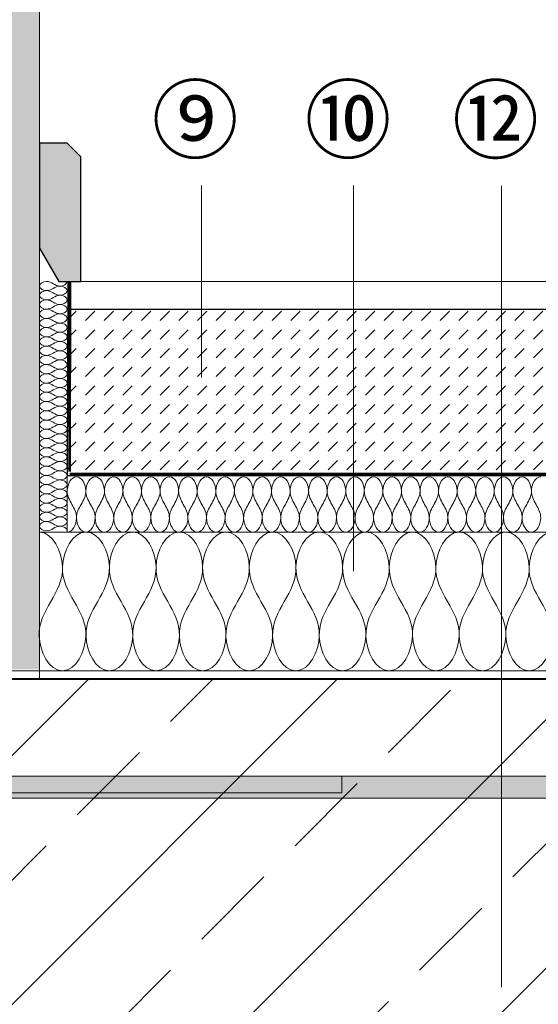
# Model space of a CAD drawing. Units: millimetres. Extents: x 21013 to 25077, y -33 to 2075.
# Drawn here: x 22435 to 22622, y 858 to 1213 of the extents above; entities that cross this region are included whole.
import ezdxf
from ezdxf.xclip import XClip

# ---------------------------------------------------------------- set-up
doc = ezdxf.new("R2010")
doc.units = ezdxf.units.MM
doc.header["$XCLIPFRAME"] = 2
doc.linetypes.add('DASHED', pattern=[0.75, 0.5, -0.25])
for name, color, linetype, lineweight in [('DC-DÄMMUNG', 2, 'Continuous', 9), ('DC-PROFIL', 7, 'Continuous', 9), ('TI-Detail_025', 3, 'Continuous', 20), ('TI-Detail_030', 4, 'Continuous', 20), ('TI-TEXT', 2, 'Continuous', 9)]:
    doc.layers.add(name, color=color, linetype=linetype, lineweight=lineweight)
for name, color, linetype in [('TI-ABDICHTUNG', 1, 'DASHED'), ('TI-Detail_040', 40, 'Continuous'), ('TI-FERTIGTEIL', 254, 'Continuous'), ('TI-SCHATTIERUNG DUNKEL', 8, 'Continuous'), ('TI-SCHRAFFUR', 1, 'Continuous')]:
    doc.layers.add(name, color=color, linetype=linetype)
doc.styles.add('ERSTELLTER_STIL_1', font='CorpidCdSchoeck.ttf')

# ---------------------------------------------------------------- blocks, each defined once
blk = doc.blocks.new('Zugstab_2')
at = {"layer": 'TI-SCHATTIERUNG DUNKEL'}
blk.add_hatch(color=256, dxfattribs=at).paths.add_polyline_path([(715, 0), (715, -0.5), (715, -8), (1110, -8), (1110, 0)])
at = {"layer": 'DC-PROFIL'}
blk.add_lwpolyline([(1110, 0), (715, 0), (715, -0.5), (715, -8), (1110, -8)], close=True, dxfattribs=at)
blk = doc.blocks.new('Q-Stab_2')
at = {"layer": 'TI-SCHATTIERUNG DUNKEL'}
blk.add_hatch(color=256, dxfattribs=at).paths.add_polyline_path([(785.65, 0), (525.65, 0), (525.65, -6), (785.65, -6)])
at = {"layer": 'DC-PROFIL'}
blk.add_lwpolyline([(785.65, 0), (525.65, 0), (525.65, -6), (785.65, -6)], close=True, dxfattribs=at)
blk = doc.blocks.new('KXT50-H200DC')
for name, p in [('Zugstab_2', (-555, -35)), ('Q-Stab_2', (-356.7, -35))]:
    blk.add_blockref(name, p)

msp = doc.modelspace()

# ---------------------------------------------------------------- hatches: boundary and pattern name
at = {"layer": 'TI-Detail_025', "linetype": 'Continuous', "lineweight": 9}
h = msp.add_hatch(dxfattribs=at)
h.set_pattern_fill('AR-SAND', color=18, scale=0.2, angle=180)
h.set_pattern_definition([(217.5, (18833.8306, -3), (0.320006, -9.788265), [0, -7.7216, 0, -8.636, 0, -8.255]), (187.5, (18833.83, -3), (-8.990466, -14.3365), [0, -4.1656, 0, -6.9596, 0, -2.667]), (147.5, (18840.079, -3), (-15.819847, -0.028744), [0, -2.54, 0, -9.144, 0, -11.938]), (137.5, (18840.079, -3), (-15.27113, -4.458586), [0, -1.27, 0, -5.9944, 0, -6.858])])
h.paths.add_polyline_path([(22441.9, 1528.69), (22426.9, 1528.69), (22426.9, 978.68), (22441.9, 978.68)])
at = {"layer": 'TI-FERTIGTEIL', "linetype": 'Continuous', "lineweight": 20}
msp.add_hatch(color=256, dxfattribs=at).paths.add_polyline_path([(22441.9, 1168.61), (22441.9, 1130.69), (22448.9, 1118.69), (22456.9, 1118.69), (22456.9, 1163.61), (22451.9, 1168.61)])
at = {"layer": 'TI-SCHRAFFUR', "linetype": 'Continuous', "lineweight": 9}
h = msp.add_hatch(dxfattribs=at)
h.set_pattern_fill('DASH', color=18, scale=1.5, angle=45, style=0)
h.set_pattern_definition([(45, (21084.508, -4e-06), (4e-16, 6.735192), [4.7625, -4.7625])])
h.paths.add_polyline_path([(22789.79, 1048.69), (22789.79, 1108.69), (22451.9, 1108.69), (22452.49, 1093.69), (22452.49, 1078.69), (22451.9, 1048.69)])
h = msp.add_hatch(dxfattribs=at)
h.set_pattern_fill('ANSI33', color=18, style=0, pattern_type=2)
h.set_pattern_definition([(45, (21501.37, 825.19), (-44.9013, 44.9013), []), (45, (21546.274, 825.19), (-44.9013, 44.9013), [31.75, -15.875])])
h.paths.add_polyline_path([(22182.07, 975.19), (22182.07, 775.19), (22789.92, 775.19), (22789.92, 975.19)])

# ---------------------------------------------------------------- linework, layer by layer
at = {"layer": 'DC-DÄMMUNG', "color": 2, "linetype": 'Continuous', "lineweight": 9}
for p, q in [((22451.9, 1048.73), (22451.9, 1028.24)), ((22441.9, 1028.23), (22787.47, 1028.23))]:
    msp.add_line(p, q, dxfattribs=at)
for points in [[(22441.9, 1117.02), (22441.9, 1118.03), (22443.29, 1118.66), (22444.4, 1118.69), (22445.37, 1118.72), (22446.14, 1118.29), (22446.9, 1117.86), (22447.66, 1117.43), (22448.42, 1117), (22449.4, 1117.02), (22450.51, 1117.06), (22451.9, 1117.69), (22451.9, 1118.69)], [(22451.9, 1115.36), (22451.9, 1116.36), (22450.51, 1116.99), (22449.4, 1117.02), (22448.42, 1117.05), (22447.66, 1116.62), (22446.9, 1116.19), (22446.14, 1115.76), (22445.37, 1115.33), (22444.4, 1115.36), (22443.29, 1115.39), (22441.9, 1116.02), (22441.9, 1117.02)], [(22441.9, 1113.69), (22441.9, 1114.69), (22443.29, 1115.32), (22444.4, 1115.36), (22445.37, 1115.39), (22446.14, 1114.96), (22446.9, 1114.52), (22447.66, 1114.09), (22448.42, 1113.66), (22449.4, 1113.69), (22450.51, 1113.72), (22451.9, 1114.36), (22451.9, 1115.36)], [(22451.9, 1112.02), (22451.9, 1113.03), (22450.51, 1113.66), (22449.4, 1113.69), (22448.42, 1113.72), (22447.66, 1113.29), (22446.9, 1112.86), (22446.14, 1112.43), (22445.37, 1112), (22444.4, 1112.02), (22443.29, 1112.06), (22441.9, 1112.69), (22441.9, 1113.69)], [(22441.9, 1110.36), (22441.9, 1111.36), (22443.29, 1111.99), (22444.4, 1112.02), (22445.37, 1112.05), (22446.14, 1111.62), (22446.9, 1111.19), (22447.66, 1110.76), (22448.42, 1110.33), (22449.4, 1110.36), (22450.51, 1110.39), (22451.9, 1111.02), (22451.9, 1112.02)], [(22451.9, 1108.69), (22451.9, 1109.69), (22450.51, 1110.32), (22449.4, 1110.36), (22448.42, 1110.39), (22447.66, 1109.96), (22446.9, 1109.52), (22446.14, 1109.09), (22445.37, 1108.66), (22444.4, 1108.69), (22443.29, 1108.72), (22441.9, 1109.36), (22441.9, 1110.36)], [(22441.9, 1107.02), (22441.9, 1108.03), (22443.29, 1108.66), (22444.4, 1108.69), (22445.37, 1108.72), (22446.14, 1108.29), (22446.9, 1107.86), (22447.66, 1107.43), (22448.42, 1107), (22449.4, 1107.02), (22450.51, 1107.06), (22451.9, 1107.69), (22451.9, 1108.69)], [(22451.9, 1105.36), (22451.9, 1106.36), (22450.51, 1106.99), (22449.4, 1107.02), (22448.42, 1107.05), (22447.66, 1106.62), (22446.9, 1106.19), (22446.14, 1105.76), (22445.37, 1105.33), (22444.4, 1105.36), (22443.29, 1105.39), (22441.9, 1106.02), (22441.9, 1107.02)], [(22441.9, 1103.69), (22441.9, 1104.69), (22443.29, 1105.32), (22444.4, 1105.36), (22445.37, 1105.39), (22446.14, 1104.96), (22446.9, 1104.52), (22447.66, 1104.09), (22448.42, 1103.66), (22449.4, 1103.69), (22450.51, 1103.72), (22451.9, 1104.36), (22451.9, 1105.36)], [(22451.9, 1102.02), (22451.9, 1103.03), (22450.51, 1103.66), (22449.4, 1103.69), (22448.42, 1103.72), (22447.66, 1103.29), (22446.9, 1102.86), (22446.14, 1102.43), (22445.37, 1102), (22444.4, 1102.02), (22443.29, 1102.06), (22441.9, 1102.69), (22441.9, 1103.69)], [(22441.9, 1100.36), (22441.9, 1101.36), (22443.29, 1101.99), (22444.4, 1102.02), (22445.37, 1102.05), (22446.14, 1101.62), (22446.9, 1101.19), (22447.66, 1100.76), (22448.42, 1100.33), (22449.4, 1100.36), (22450.51, 1100.39), (22451.9, 1101.02), (22451.9, 1102.02)], [(22451.9, 1098.69), (22451.9, 1099.69), (22450.51, 1100.32), (22449.4, 1100.36), (22448.42, 1100.39), (22447.66, 1099.96), (22446.9, 1099.52), (22446.14, 1099.09), (22445.37, 1098.66), (22444.4, 1098.69), (22443.29, 1098.72), (22441.9, 1099.36), (22441.9, 1100.36)], [(22441.9, 1097.02), (22441.9, 1098.03), (22443.29, 1098.66), (22444.4, 1098.69), (22445.37, 1098.72), (22446.14, 1098.29), (22446.9, 1097.86), (22447.66, 1097.43), (22448.42, 1097), (22449.4, 1097.02), (22450.51, 1097.06), (22451.9, 1097.69), (22451.9, 1098.69)], [(22451.9, 1095.36), (22451.9, 1096.36), (22450.51, 1096.99), (22449.4, 1097.02), (22448.42, 1097.05), (22447.66, 1096.62), (22446.9, 1096.19), (22446.14, 1095.76), (22445.37, 1095.33), (22444.4, 1095.36), (22443.29, 1095.39), (22441.9, 1096.02), (22441.9, 1097.02)], [(22441.9, 1093.69), (22441.9, 1094.69), (22443.29, 1095.32), (22444.4, 1095.36), (22445.37, 1095.39), (22446.14, 1094.96), (22446.9, 1094.52), (22447.66, 1094.09), (22448.42, 1093.66), (22449.4, 1093.69), (22450.51, 1093.72), (22451.9, 1094.36), (22451.9, 1095.36)], [(22451.9, 1092.02), (22451.9, 1093.03), (22450.51, 1093.66), (22449.4, 1093.69), (22448.42, 1093.72), (22447.66, 1093.29), (22446.9, 1092.86), (22446.14, 1092.43), (22445.37, 1092), (22444.4, 1092.02), (22443.29, 1092.06), (22441.9, 1092.69), (22441.9, 1093.69)], [(22441.9, 1090.36), (22441.9, 1091.36), (22443.29, 1091.99), (22444.4, 1092.02), (22445.37, 1092.05), (22446.14, 1091.62), (22446.9, 1091.19), (22447.66, 1090.76), (22448.42, 1090.33), (22449.4, 1090.36), (22450.51, 1090.39), (22451.9, 1091.02), (22451.9, 1092.02)], [(22451.9, 1088.69), (22451.9, 1089.69), (22450.51, 1090.32), (22449.4, 1090.36), (22448.42, 1090.39), (22447.66, 1089.96), (22446.9, 1089.52), (22446.14, 1089.09), (22445.37, 1088.66), (22444.4, 1088.69), (22443.29, 1088.72), (22441.9, 1089.36), (22441.9, 1090.36)], [(22441.9, 1087.02), (22441.9, 1088.03), (22443.29, 1088.66), (22444.4, 1088.69), (22445.37, 1088.72), (22446.14, 1088.29), (22446.9, 1087.86), (22447.66, 1087.43), (22448.42, 1087), (22449.4, 1087.02), (22450.51, 1087.06), (22451.9, 1087.69), (22451.9, 1088.69)], [(22451.9, 1085.36), (22451.9, 1086.36), (22450.51, 1086.99), (22449.4, 1087.02), (22448.42, 1087.05), (22447.66, 1086.62), (22446.9, 1086.19), (22446.14, 1085.76), (22445.37, 1085.33), (22444.4, 1085.36), (22443.29, 1085.39), (22441.9, 1086.02), (22441.9, 1087.02)], [(22441.9, 1083.69), (22441.9, 1084.69), (22443.29, 1085.32), (22444.4, 1085.36), (22445.37, 1085.39), (22446.14, 1084.96), (22446.9, 1084.52), (22447.66, 1084.09), (22448.42, 1083.66), (22449.4, 1083.69), (22450.51, 1083.72), (22451.9, 1084.36), (22451.9, 1085.36)], [(22451.9, 1082.02), (22451.9, 1083.03), (22450.51, 1083.66), (22449.4, 1083.69), (22448.42, 1083.72), (22447.66, 1083.29), (22446.9, 1082.86), (22446.14, 1082.43), (22445.37, 1082), (22444.4, 1082.02), (22443.29, 1082.06), (22441.9, 1082.69), (22441.9, 1083.69)], [(22441.9, 1080.36), (22441.9, 1081.36), (22443.29, 1081.99), (22444.4, 1082.02), (22445.37, 1082.05), (22446.14, 1081.62), (22446.9, 1081.19), (22447.66, 1080.76), (22448.42, 1080.33), (22449.4, 1080.36), (22450.51, 1080.39), (22451.9, 1081.02), (22451.9, 1082.02)], [(22451.9, 1078.69), (22451.9, 1079.69), (22450.51, 1080.32), (22449.4, 1080.36), (22448.42, 1080.39), (22447.66, 1079.96), (22446.9, 1079.52), (22446.14, 1079.09), (22445.37, 1078.66), (22444.4, 1078.69), (22443.29, 1078.72), (22441.9, 1079.36), (22441.9, 1080.36)], [(22441.9, 1077.02), (22441.9, 1078.03), (22443.29, 1078.66), (22444.4, 1078.69), (22445.37, 1078.72), (22446.14, 1078.29), (22446.9, 1077.86), (22447.66, 1077.43), (22448.42, 1077), (22449.4, 1077.02), (22450.51, 1077.06), (22451.9, 1077.69), (22451.9, 1078.69)], [(22451.9, 1075.36), (22451.9, 1076.36), (22450.51, 1076.99), (22449.4, 1077.02), (22448.42, 1077.05), (22447.66, 1076.62), (22446.9, 1076.19), (22446.14, 1075.76), (22445.37, 1075.33), (22444.4, 1075.36), (22443.29, 1075.39), (22441.9, 1076.02), (22441.9, 1077.02)], [(22441.9, 1073.69), (22441.9, 1074.69), (22443.29, 1075.32), (22444.4, 1075.36), (22445.37, 1075.39), (22446.14, 1074.96), (22446.9, 1074.52), (22447.66, 1074.09), (22448.42, 1073.66), (22449.4, 1073.69), (22450.51, 1073.72), (22451.9, 1074.36), (22451.9, 1075.36)], [(22451.9, 1072.02), (22451.9, 1073.03), (22450.51, 1073.66), (22449.4, 1073.69), (22448.42, 1073.72), (22447.66, 1073.29), (22446.9, 1072.86), (22446.14, 1072.43), (22445.37, 1072), (22444.4, 1072.02), (22443.29, 1072.06), (22441.9, 1072.69), (22441.9, 1073.69)], [(22441.9, 1070.36), (22441.9, 1071.36), (22443.29, 1071.99), (22444.4, 1072.02), (22445.37, 1072.05), (22446.14, 1071.62), (22446.9, 1071.19), (22447.66, 1070.76), (22448.42, 1070.33), (22449.4, 1070.36), (22450.51, 1070.39), (22451.9, 1071.02), (22451.9, 1072.02)], [(22451.9, 1068.69), (22451.9, 1069.69), (22450.51, 1070.32), (22449.4, 1070.36), (22448.42, 1070.39), (22447.66, 1069.96), (22446.9, 1069.52), (22446.14, 1069.09), (22445.37, 1068.66), (22444.4, 1068.69), (22443.29, 1068.72), (22441.9, 1069.36), (22441.9, 1070.36)], [(22441.9, 1067.02), (22441.9, 1068.03), (22443.29, 1068.66), (22444.4, 1068.69), (22445.37, 1068.72), (22446.14, 1068.29), (22446.9, 1067.86), (22447.66, 1067.43), (22448.42, 1067), (22449.4, 1067.02), (22450.51, 1067.06), (22451.9, 1067.69), (22451.9, 1068.69)], [(22451.9, 1065.36), (22451.9, 1066.36), (22450.51, 1066.99), (22449.4, 1067.02), (22448.42, 1067.05), (22447.66, 1066.62), (22446.9, 1066.19), (22446.14, 1065.76), (22445.37, 1065.33), (22444.4, 1065.36), (22443.29, 1065.39), (22441.9, 1066.02), (22441.9, 1067.02)], [(22441.9, 1063.69), (22441.9, 1064.69), (22443.29, 1065.32), (22444.4, 1065.36), (22445.37, 1065.39), (22446.14, 1064.96), (22446.9, 1064.52), (22447.66, 1064.09), (22448.42, 1063.66), (22449.4, 1063.69), (22450.51, 1063.72), (22451.9, 1064.36), (22451.9, 1065.36)], [(22451.9, 1062.02), (22451.9, 1063.03), (22450.51, 1063.66), (22449.4, 1063.69), (22448.42, 1063.72), (22447.66, 1063.29), (22446.9, 1062.86), (22446.14, 1062.43), (22445.37, 1062), (22444.4, 1062.02), (22443.29, 1062.06), (22441.9, 1062.69), (22441.9, 1063.69)], [(22441.9, 1060.36), (22441.9, 1061.36), (22443.29, 1061.99), (22444.4, 1062.02), (22445.37, 1062.05), (22446.14, 1061.62), (22446.9, 1061.19), (22447.66, 1060.76), (22448.42, 1060.33), (22449.4, 1060.36), (22450.51, 1060.39), (22451.9, 1061.02), (22451.9, 1062.02)], [(22451.9, 1058.69), (22451.9, 1059.69), (22450.51, 1060.32), (22449.4, 1060.36), (22448.42, 1060.39), (22447.66, 1059.96), (22446.9, 1059.52), (22446.14, 1059.09), (22445.37, 1058.66), (22444.4, 1058.69), (22443.29, 1058.72), (22441.9, 1059.36), (22441.9, 1060.36)], [(22441.9, 1057.02), (22441.9, 1058.03), (22443.29, 1058.66), (22444.4, 1058.69), (22445.37, 1058.72), (22446.14, 1058.29), (22446.9, 1057.86), (22447.66, 1057.43), (22448.42, 1057), (22449.4, 1057.02), (22450.51, 1057.06), (22451.9, 1057.69), (22451.9, 1058.69)], [(22451.9, 1055.36), (22451.9, 1056.36), (22450.51, 1056.99), (22449.4, 1057.02), (22448.42, 1057.05), (22447.66, 1056.62), (22446.9, 1056.19), (22446.14, 1055.76), (22445.37, 1055.33), (22444.4, 1055.36), (22443.29, 1055.39), (22441.9, 1056.02), (22441.9, 1057.02)], [(22441.9, 1053.69), (22441.9, 1054.69), (22443.29, 1055.32), (22444.4, 1055.36), (22445.37, 1055.39), (22446.14, 1054.96), (22446.9, 1054.52), (22447.66, 1054.09), (22448.42, 1053.66), (22449.4, 1053.69), (22450.51, 1053.72), (22451.9, 1054.36), (22451.9, 1055.36)], [(22451.9, 1052.02), (22451.9, 1053.03), (22450.51, 1053.66), (22449.4, 1053.69), (22448.42, 1053.72), (22447.66, 1053.29), (22446.9, 1052.86), (22446.14, 1052.43), (22445.37, 1052), (22444.4, 1052.02), (22443.29, 1052.06), (22441.9, 1052.69), (22441.9, 1053.69)], [(22441.9, 1050.36), (22441.9, 1051.36), (22443.29, 1051.99), (22444.4, 1052.02), (22445.37, 1052.05), (22446.14, 1051.62), (22446.9, 1051.19), (22447.66, 1050.76), (22448.42, 1050.33), (22449.4, 1050.36), (22450.51, 1050.39), (22451.9, 1051.02), (22451.9, 1052.02)], [(22451.9, 1048.69), (22451.9, 1049.69), (22450.51, 1050.32), (22449.4, 1050.36), (22448.42, 1050.39), (22447.66, 1049.96), (22446.9, 1049.52), (22446.14, 1049.09), (22445.37, 1048.66), (22444.4, 1048.69), (22443.29, 1048.72), (22441.9, 1049.36), (22441.9, 1050.36)], [(22451.9, 1048.71), (22451.9, 1047.71), (22450.51, 1047.08), (22449.4, 1047.05), (22448.42, 1047.02), (22447.66, 1047.45), (22446.9, 1047.88), (22446.14, 1048.31), (22445.37, 1048.74), (22444.4, 1048.71), (22443.29, 1048.68), (22441.9, 1048.05), (22441.9, 1047.05)], [(22451.95, 1028.23), (22453.95, 1028.23), (22455.23, 1031), (22455.3, 1033.23), (22455.36, 1035.18), (22454.49, 1036.7), (22453.62, 1038.23), (22452.76, 1039.75), (22451.89, 1041.28), (22451.95, 1043.23), (22452.02, 1045.45), (22453.29, 1048.23), (22455.3, 1048.23)], [(22455.3, 1048.23), (22457.3, 1048.23), (22458.58, 1045.45), (22458.65, 1043.23), (22458.71, 1041.28), (22457.84, 1039.75), (22456.97, 1038.23), (22456.1, 1036.7), (22455.24, 1035.18), (22455.3, 1033.23), (22455.37, 1031), (22456.64, 1028.23), (22458.65, 1028.23)], [(22458.65, 1028.23), (22460.65, 1028.23), (22461.93, 1031), (22462, 1033.23), (22462.06, 1035.18), (22461.19, 1036.7), (22460.32, 1038.23), (22459.45, 1039.75), (22458.59, 1041.28), (22458.65, 1043.23), (22458.71, 1045.45), (22459.99, 1048.23), (22462, 1048.23)], [(22462, 1048.23), (22464, 1048.23), (22465.28, 1045.45), (22465.35, 1043.23), (22465.41, 1041.28), (22464.54, 1039.75), (22463.67, 1038.23), (22462.8, 1036.7), (22461.94, 1035.18), (22462, 1033.23), (22462.06, 1031), (22463.34, 1028.23), (22465.35, 1028.23)], [(22465.35, 1028.23), (22467.35, 1028.23), (22468.63, 1031), (22468.7, 1033.23), (22468.75, 1035.18), (22467.89, 1036.7), (22467.02, 1038.23), (22466.15, 1039.75), (22465.29, 1041.28), (22465.35, 1043.23), (22465.41, 1045.45), (22466.69, 1048.23), (22468.7, 1048.23)], [(22468.7, 1048.23), (22470.7, 1048.23), (22471.98, 1045.45), (22472.04, 1043.23), (22472.1, 1041.28), (22471.24, 1039.75), (22470.37, 1038.23), (22469.5, 1036.7), (22468.64, 1035.18), (22468.7, 1033.23), (22468.76, 1031), (22470.04, 1028.23), (22472.04, 1028.23)], [(22472.04, 1028.23), (22474.05, 1028.23), (22475.33, 1031), (22475.39, 1033.23), (22475.45, 1035.18), (22474.59, 1036.7), (22473.72, 1038.23), (22472.85, 1039.75), (22471.99, 1041.28), (22472.04, 1043.23), (22472.11, 1045.45), (22473.39, 1048.23), (22475.39, 1048.23)], [(22475.39, 1048.23), (22477.4, 1048.23), (22478.68, 1045.45), (22478.74, 1043.23), (22478.8, 1041.28), (22477.94, 1039.75), (22477.07, 1038.23), (22476.2, 1036.7), (22475.33, 1035.18), (22475.39, 1033.23), (22475.46, 1031), (22476.74, 1028.23), (22478.74, 1028.23)], [(22478.74, 1028.23), (22480.75, 1028.23), (22482.03, 1031), (22482.09, 1033.23), (22482.15, 1035.18), (22481.29, 1036.7), (22480.42, 1038.23), (22479.55, 1039.75), (22478.68, 1041.28), (22478.74, 1043.23), (22478.81, 1045.45), (22480.09, 1048.23), (22482.09, 1048.23)], [(22482.09, 1048.23), (22484.1, 1048.23), (22485.37, 1045.45), (22485.44, 1043.23), (22485.5, 1041.28), (22484.64, 1039.75), (22483.77, 1038.23), (22482.9, 1036.7), (22482.03, 1035.18), (22482.09, 1033.23), (22482.16, 1031), (22483.44, 1028.23), (22485.44, 1028.23)], [(22485.44, 1028.23), (22487.45, 1028.23), (22488.72, 1031), (22488.79, 1033.23), (22488.85, 1035.18), (22487.98, 1036.7), (22487.12, 1038.23), (22486.25, 1039.75), (22485.38, 1041.28), (22485.44, 1043.23), (22485.51, 1045.45), (22486.79, 1048.23), (22488.79, 1048.23)], [(22488.79, 1048.23), (22490.8, 1048.23), (22492.07, 1045.45), (22492.14, 1043.23), (22492.2, 1041.28), (22491.33, 1039.75), (22490.47, 1038.23), (22489.6, 1036.7), (22488.73, 1035.18), (22488.79, 1033.23), (22488.86, 1031), (22490.14, 1028.23), (22492.14, 1028.23)], [(22492.14, 1028.23), (22494.15, 1028.23), (22495.42, 1031), (22495.49, 1033.23), (22495.55, 1035.18), (22494.68, 1036.7), (22493.82, 1038.23), (22492.95, 1039.75), (22492.08, 1041.28), (22492.14, 1043.23), (22492.21, 1045.45), (22493.49, 1048.23), (22495.49, 1048.23)], [(22495.49, 1048.23), (22497.5, 1048.23), (22498.77, 1045.45), (22498.84, 1043.23), (22498.9, 1041.28), (22498.03, 1039.75), (22497.17, 1038.23), (22496.3, 1036.7), (22495.43, 1035.18), (22495.49, 1033.23), (22495.56, 1031), (22496.83, 1028.23), (22498.84, 1028.23)], [(22498.84, 1028.23), (22500.85, 1028.23), (22502.12, 1031), (22502.19, 1033.23), (22502.25, 1035.18), (22501.38, 1036.7), (22500.52, 1038.23), (22499.65, 1039.75), (22498.78, 1041.28), (22498.84, 1043.23), (22498.91, 1045.45), (22500.18, 1048.23), (22502.19, 1048.23)], [(22502.19, 1048.23), (22504.2, 1048.23), (22505.47, 1045.45), (22505.54, 1043.23), (22505.6, 1041.28), (22504.73, 1039.75), (22503.87, 1038.23), (22503, 1036.7), (22502.13, 1035.18), (22502.19, 1033.23), (22502.26, 1031), (22503.53, 1028.23), (22505.54, 1028.23)], [(22505.54, 1028.23), (22507.55, 1028.23), (22508.82, 1031), (22508.89, 1033.23), (22508.95, 1035.18), (22508.08, 1036.7), (22507.21, 1038.23), (22506.35, 1039.75), (22505.48, 1041.28), (22505.54, 1043.23), (22505.61, 1045.45), (22506.88, 1048.23), (22508.89, 1048.23)], [(22508.89, 1048.23), (22510.9, 1048.23), (22512.17, 1045.45), (22512.24, 1043.23), (22512.3, 1041.28), (22511.43, 1039.75), (22510.56, 1038.23), (22509.7, 1036.7), (22508.83, 1035.18), (22508.89, 1033.23), (22508.96, 1031), (22510.23, 1028.23), (22512.24, 1028.23)], [(22512.24, 1028.23), (22514.25, 1028.23), (22515.52, 1031), (22515.59, 1033.23), (22515.65, 1035.18), (22514.78, 1036.7), (22513.91, 1038.23), (22513.05, 1039.75), (22512.18, 1041.28), (22512.24, 1043.23), (22512.31, 1045.45), (22513.58, 1048.23), (22515.59, 1048.23)], [(22515.59, 1048.23), (22517.59, 1048.23), (22518.87, 1045.45), (22518.94, 1043.23), (22519, 1041.28), (22518.13, 1039.75), (22517.26, 1038.23), (22516.4, 1036.7), (22515.53, 1035.18), (22515.59, 1033.23), (22515.66, 1031), (22516.93, 1028.23), (22518.94, 1028.23)], [(22518.94, 1028.23), (22520.94, 1028.23), (22522.22, 1031), (22522.29, 1033.23), (22522.35, 1035.18), (22521.48, 1036.7), (22520.61, 1038.23), (22519.75, 1039.75), (22518.88, 1041.28), (22518.94, 1043.23), (22519.01, 1045.45), (22520.28, 1048.23), (22522.29, 1048.23)], [(22522.29, 1048.23), (22524.29, 1048.23), (22525.57, 1045.45), (22525.64, 1043.23), (22525.7, 1041.28), (22524.83, 1039.75), (22523.96, 1038.23), (22523.1, 1036.7), (22522.23, 1035.18), (22522.29, 1033.23), (22522.36, 1031), (22523.63, 1028.23), (22525.64, 1028.23)], [(22525.64, 1028.23), (22527.64, 1028.23), (22528.92, 1031), (22528.99, 1033.23), (22529.05, 1035.18), (22528.18, 1036.7), (22527.31, 1038.23), (22526.44, 1039.75), (22525.58, 1041.28), (22525.64, 1043.23), (22525.71, 1045.45), (22526.98, 1048.23), (22528.99, 1048.23)], [(22528.99, 1048.23), (22530.99, 1048.23), (22532.27, 1045.45), (22532.34, 1043.23), (22532.4, 1041.28), (22531.53, 1039.75), (22530.66, 1038.23), (22529.79, 1036.7), (22528.93, 1035.18), (22528.99, 1033.23), (22529.05, 1031), (22530.33, 1028.23), (22532.34, 1028.23)], [(22532.34, 1028.23), (22534.34, 1028.23), (22535.62, 1031), (22535.69, 1033.23), (22535.75, 1035.18), (22534.88, 1036.7), (22534.01, 1038.23), (22533.14, 1039.75), (22532.28, 1041.28), (22532.34, 1043.23), (22532.4, 1045.45), (22533.68, 1048.23), (22535.69, 1048.23)], [(22535.69, 1048.23), (22537.69, 1048.23), (22538.97, 1045.45), (22539.04, 1043.23), (22539.09, 1041.28), (22538.23, 1039.75), (22537.36, 1038.23), (22536.49, 1036.7), (22535.63, 1035.18), (22535.69, 1033.23), (22535.75, 1031), (22537.03, 1028.23), (22539.04, 1028.23)], [(22539.04, 1028.23), (22541.04, 1028.23), (22542.32, 1031), (22542.38, 1033.23), (22542.44, 1035.18), (22541.58, 1036.7), (22540.71, 1038.23), (22539.84, 1039.75), (22538.98, 1041.28), (22539.04, 1043.23), (22539.1, 1045.45), (22540.38, 1048.23), (22542.38, 1048.23)], [(22542.38, 1048.23), (22544.39, 1048.23), (22545.67, 1045.45), (22545.73, 1043.23), (22545.79, 1041.28), (22544.93, 1039.75), (22544.06, 1038.23), (22543.19, 1036.7), (22542.32, 1035.18), (22542.38, 1033.23), (22542.45, 1031), (22543.73, 1028.23), (22545.73, 1028.23)], [(22545.73, 1028.23), (22547.74, 1028.23), (22549.02, 1031), (22549.08, 1033.23), (22549.14, 1035.18), (22548.28, 1036.7), (22547.41, 1038.23), (22546.54, 1039.75), (22545.67, 1041.28), (22545.73, 1043.23), (22545.8, 1045.45), (22547.08, 1048.23), (22549.08, 1048.23)], [(22549.08, 1048.23), (22551.09, 1048.23), (22552.37, 1045.45), (22552.43, 1043.23), (22552.49, 1041.28), (22551.63, 1039.75), (22550.76, 1038.23), (22549.89, 1036.7), (22549.02, 1035.18), (22549.08, 1033.23), (22549.15, 1031), (22550.43, 1028.23), (22552.43, 1028.23)], [(22552.43, 1028.23), (22554.44, 1028.23), (22555.71, 1031), (22555.78, 1033.23), (22555.84, 1035.18), (22554.98, 1036.7), (22554.11, 1038.23), (22553.24, 1039.75), (22552.37, 1041.28), (22552.43, 1043.23), (22552.5, 1045.45), (22553.78, 1048.23), (22555.78, 1048.23)], [(22555.78, 1048.23), (22557.79, 1048.23), (22559.06, 1045.45), (22559.13, 1043.23), (22559.19, 1041.28), (22558.32, 1039.75), (22557.46, 1038.23), (22556.59, 1036.7), (22555.72, 1035.18), (22555.78, 1033.23), (22555.85, 1031), (22557.13, 1028.23), (22559.13, 1028.23)], [(22559.13, 1028.23), (22561.14, 1028.23), (22562.41, 1031), (22562.48, 1033.23), (22562.54, 1035.18), (22561.67, 1036.7), (22560.81, 1038.23), (22559.94, 1039.75), (22559.07, 1041.28), (22559.13, 1043.23), (22559.2, 1045.45), (22560.48, 1048.23), (22562.48, 1048.23)], [(22562.48, 1048.23), (22564.49, 1048.23), (22565.76, 1045.45), (22565.83, 1043.23), (22565.89, 1041.28), (22565.02, 1039.75), (22564.16, 1038.23), (22563.29, 1036.7), (22562.42, 1035.18), (22562.48, 1033.23), (22562.55, 1031), (22563.83, 1028.23), (22565.83, 1028.23)], [(22565.83, 1028.23), (22567.84, 1028.23), (22569.11, 1031), (22569.18, 1033.23), (22569.24, 1035.18), (22568.37, 1036.7), (22567.51, 1038.23), (22566.64, 1039.75), (22565.77, 1041.28), (22565.83, 1043.23), (22565.9, 1045.45), (22567.17, 1048.23), (22569.18, 1048.23)], [(22569.18, 1048.23), (22571.19, 1048.23), (22572.46, 1045.45), (22572.53, 1043.23), (22572.59, 1041.28), (22571.72, 1039.75), (22570.86, 1038.23), (22569.99, 1036.7), (22569.12, 1035.18), (22569.18, 1033.23), (22569.25, 1031), (22570.52, 1028.23), (22572.53, 1028.23)], [(22572.53, 1028.23), (22574.54, 1028.23), (22575.81, 1031), (22575.88, 1033.23), (22575.94, 1035.18), (22575.07, 1036.7), (22574.21, 1038.23), (22573.34, 1039.75), (22572.47, 1041.28), (22572.53, 1043.23), (22572.6, 1045.45), (22573.87, 1048.23), (22575.88, 1048.23)], [(22575.88, 1048.23), (22577.89, 1048.23), (22579.16, 1045.45), (22579.23, 1043.23), (22579.29, 1041.28), (22578.42, 1039.75), (22577.55, 1038.23), (22576.69, 1036.7), (22575.82, 1035.18), (22575.88, 1033.23), (22575.95, 1031), (22577.22, 1028.23), (22579.23, 1028.23)], [(22579.23, 1028.23), (22581.24, 1028.23), (22582.51, 1031), (22582.58, 1033.23), (22582.64, 1035.18), (22581.77, 1036.7), (22580.9, 1038.23), (22580.04, 1039.75), (22579.17, 1041.28), (22579.23, 1043.23), (22579.3, 1045.45), (22580.57, 1048.23), (22582.58, 1048.23)], [(22582.58, 1048.23), (22584.58, 1048.23), (22585.86, 1045.45), (22585.93, 1043.23), (22585.99, 1041.28), (22585.12, 1039.75), (22584.25, 1038.23), (22583.39, 1036.7), (22582.52, 1035.18), (22582.58, 1033.23), (22582.65, 1031), (22583.92, 1028.23), (22585.93, 1028.23)], [(22585.93, 1028.23), (22587.93, 1028.23), (22589.21, 1031), (22589.28, 1033.23), (22589.34, 1035.18), (22588.47, 1036.7), (22587.6, 1038.23), (22586.74, 1039.75), (22585.87, 1041.28), (22585.93, 1043.23), (22586, 1045.45), (22587.27, 1048.23), (22589.28, 1048.23)], [(22589.28, 1048.23), (22591.28, 1048.23), (22592.56, 1045.45), (22592.63, 1043.23), (22592.69, 1041.28), (22591.82, 1039.75), (22590.95, 1038.23), (22590.09, 1036.7), (22589.22, 1035.18), (22589.28, 1033.23), (22589.35, 1031), (22590.62, 1028.23), (22592.63, 1028.23)], [(22592.63, 1028.23), (22594.63, 1028.23), (22595.91, 1031), (22595.98, 1033.23), (22596.04, 1035.18), (22595.17, 1036.7), (22594.3, 1038.23), (22593.43, 1039.75), (22592.57, 1041.28), (22592.63, 1043.23), (22592.7, 1045.45), (22593.97, 1048.23), (22595.98, 1048.23)], [(22595.98, 1048.23), (22597.98, 1048.23), (22599.26, 1045.45), (22599.33, 1043.23), (22599.39, 1041.28), (22598.52, 1039.75), (22597.65, 1038.23), (22596.78, 1036.7), (22595.92, 1035.18), (22595.98, 1033.23), (22596.04, 1031), (22597.32, 1028.23), (22599.33, 1028.23)], [(22599.33, 1028.23), (22601.33, 1028.23), (22602.61, 1031), (22602.68, 1033.23), (22602.74, 1035.18), (22601.87, 1036.7), (22601, 1038.23), (22600.13, 1039.75), (22599.27, 1041.28), (22599.33, 1043.23), (22599.39, 1045.45), (22600.67, 1048.23), (22602.68, 1048.23)], [(22602.68, 1048.23), (22604.68, 1048.23), (22605.96, 1045.45), (22606.03, 1043.23), (22606.09, 1041.28), (22605.22, 1039.75), (22604.35, 1038.23), (22603.48, 1036.7), (22602.62, 1035.18), (22602.68, 1033.23), (22602.74, 1031), (22604.02, 1028.23), (22606.03, 1028.23)], [(22606.03, 1028.23), (22608.03, 1028.23), (22609.31, 1031), (22609.37, 1033.23), (22609.43, 1035.18), (22608.57, 1036.7), (22607.7, 1038.23), (22606.83, 1039.75), (22605.97, 1041.28), (22606.03, 1043.23), (22606.09, 1045.45), (22607.37, 1048.23), (22609.37, 1048.23)], [(22609.37, 1048.23), (22611.38, 1048.23), (22612.66, 1045.45), (22612.72, 1043.23), (22612.78, 1041.28), (22611.92, 1039.75), (22611.05, 1038.23), (22610.18, 1036.7), (22609.32, 1035.18), (22609.37, 1033.23), (22609.44, 1031), (22610.72, 1028.23), (22612.72, 1028.23)], [(22612.72, 1028.23), (22614.73, 1028.23), (22616.01, 1031), (22616.07, 1033.23), (22616.13, 1035.18), (22615.27, 1036.7), (22614.4, 1038.23), (22613.53, 1039.75), (22612.66, 1041.28), (22612.72, 1043.23), (22612.79, 1045.45), (22614.07, 1048.23), (22616.07, 1048.23)], [(22616.07, 1048.23), (22618.08, 1048.23), (22619.36, 1045.45), (22619.42, 1043.23), (22619.48, 1041.28), (22618.62, 1039.75), (22617.75, 1038.23), (22616.88, 1036.7), (22616.01, 1035.18), (22616.07, 1033.23), (22616.14, 1031), (22617.42, 1028.23), (22619.42, 1028.23)], [(22619.42, 1028.23), (22621.43, 1028.23), (22622.7, 1031), (22622.77, 1033.23), (22622.83, 1035.18), (22621.97, 1036.7), (22621.1, 1038.23), (22620.23, 1039.75), (22619.36, 1041.28), (22619.42, 1043.23), (22619.49, 1045.45), (22620.77, 1048.23), (22622.77, 1048.23)], [(22441.9, 1047.05), (22441.9, 1046.04), (22443.29, 1045.41), (22444.4, 1045.38), (22445.37, 1045.35), (22446.14, 1045.78), (22446.9, 1046.21), (22447.66, 1046.64), (22448.42, 1047.07), (22449.4, 1047.05), (22450.51, 1047.01), (22451.9, 1046.38), (22451.9, 1045.38)], [(22451.9, 1045.38), (22451.9, 1044.38), (22450.51, 1043.75), (22449.4, 1043.71), (22448.42, 1043.68), (22447.66, 1044.11), (22446.9, 1044.55), (22446.14, 1044.98), (22445.37, 1045.41), (22444.4, 1045.38), (22443.29, 1045.35), (22441.9, 1044.71), (22441.9, 1043.71)], [(22441.9, 1043.71), (22441.9, 1042.71), (22443.29, 1042.08), (22444.4, 1042.05), (22445.37, 1042.02), (22446.14, 1042.45), (22446.9, 1042.88), (22447.66, 1043.31), (22448.42, 1043.74), (22449.4, 1043.71), (22450.51, 1043.68), (22451.9, 1043.05), (22451.9, 1042.05)], [(22451.9, 1042.05), (22451.9, 1041.04), (22450.51, 1040.41), (22449.4, 1040.38), (22448.42, 1040.35), (22447.66, 1040.78), (22446.9, 1041.21), (22446.14, 1041.64), (22445.37, 1042.07), (22444.4, 1042.05), (22443.29, 1042.01), (22441.9, 1041.38), (22441.9, 1040.38)], [(22441.9, 1040.38), (22441.9, 1039.38), (22443.29, 1038.75), (22444.4, 1038.71), (22445.37, 1038.68), (22446.14, 1039.11), (22446.9, 1039.55), (22447.66, 1039.98), (22448.42, 1040.41), (22449.4, 1040.38), (22450.51, 1040.35), (22451.9, 1039.71), (22451.9, 1038.71)], [(22451.9, 1038.71), (22451.9, 1037.71), (22450.51, 1037.08), (22449.4, 1037.05), (22448.42, 1037.02), (22447.66, 1037.45), (22446.9, 1037.88), (22446.14, 1038.31), (22445.37, 1038.74), (22444.4, 1038.71), (22443.29, 1038.68), (22441.9, 1038.05), (22441.9, 1037.05)], [(22441.9, 1037.05), (22441.9, 1036.04), (22443.29, 1035.41), (22444.4, 1035.38), (22445.37, 1035.35), (22446.14, 1035.78), (22446.9, 1036.21), (22447.66, 1036.64), (22448.42, 1037.07), (22449.4, 1037.05), (22450.51, 1037.01), (22451.9, 1036.38), (22451.9, 1035.38)], [(22451.9, 1035.38), (22451.9, 1034.38), (22450.51, 1033.75), (22449.4, 1033.71), (22448.42, 1033.68), (22447.66, 1034.11), (22446.9, 1034.55), (22446.14, 1034.98), (22445.37, 1035.41), (22444.4, 1035.38), (22443.29, 1035.35), (22441.9, 1034.71), (22441.9, 1033.71)], [(22441.9, 1033.71), (22441.9, 1032.71), (22443.29, 1032.08), (22444.4, 1032.05), (22445.37, 1032.02), (22446.14, 1032.45), (22446.9, 1032.88), (22447.66, 1033.31), (22448.42, 1033.74), (22449.4, 1033.71), (22450.51, 1033.68), (22451.9, 1033.05), (22451.9, 1032.05)], [(22451.9, 1032.05), (22451.9, 1031.04), (22450.51, 1030.41), (22449.4, 1030.38), (22448.42, 1030.35), (22447.66, 1030.78), (22446.9, 1031.21), (22446.14, 1031.64), (22445.37, 1032.07), (22444.4, 1032.05), (22443.29, 1032.01), (22441.9, 1031.38), (22441.9, 1030.38)], [(22441.9, 1030.38), (22441.9, 1029.38), (22443.29, 1028.75), (22444.4, 1028.71), (22445.37, 1028.68), (22446.14, 1029.11), (22446.9, 1029.55), (22447.66, 1029.98), (22448.42, 1030.41), (22449.4, 1030.38), (22450.51, 1030.35), (22451.9, 1029.71), (22451.9, 1028.71)], [(22450.23, 978.23), (22445.21, 978.23), (22441.99, 985.17), (22441.82, 990.73), (22441.67, 995.6), (22443.85, 999.41), (22446.03, 1003.23), (22448.21, 1007.04), (22450.39, 1010.86), (22450.23, 1015.73), (22450.06, 1021.29), (22446.84, 1028.23), (22441.82, 1028.23)], [(22458.65, 1028.23), (22453.63, 1028.23), (22450.41, 1021.29), (22450.23, 1015.73), (22450.08, 1010.86), (22452.26, 1007.04), (22454.44, 1003.23), (22456.62, 999.41), (22458.8, 995.6), (22458.65, 990.73), (22458.48, 985.17), (22455.26, 978.23), (22450.23, 978.23)], [(22458.73, 1028.23), (22463.75, 1028.23), (22466.97, 1021.29), (22467.14, 1015.73), (22467.3, 1010.86), (22465.12, 1007.04), (22462.94, 1003.23), (22460.76, 999.41), (22458.58, 995.6), (22458.73, 990.73), (22458.9, 985.17), (22462.12, 978.23), (22467.14, 978.23)], [(22467.14, 978.23), (22472.17, 978.23), (22475.38, 985.17), (22475.56, 990.73), (22475.71, 995.6), (22473.53, 999.41), (22471.35, 1003.23), (22469.17, 1007.04), (22466.99, 1010.86), (22467.14, 1015.73), (22467.32, 1021.29), (22470.53, 1028.23), (22475.56, 1028.23)], [(22475.56, 1028.23), (22480.58, 1028.23), (22483.8, 1021.29), (22483.97, 1015.73), (22484.12, 1010.86), (22481.94, 1007.04), (22479.77, 1003.23), (22477.59, 999.41), (22475.41, 995.6), (22475.56, 990.73), (22475.73, 985.17), (22478.95, 978.23), (22483.97, 978.23)], [(22483.97, 978.23), (22489, 978.23), (22492.21, 985.17), (22492.39, 990.73), (22492.54, 995.6), (22490.36, 999.41), (22488.18, 1003.23), (22486, 1007.04), (22483.82, 1010.86), (22483.97, 1015.73), (22484.15, 1021.29), (22487.36, 1028.23), (22492.39, 1028.23)], [(22492.39, 1028.23), (22497.41, 1028.23), (22500.63, 1021.29), (22500.8, 1015.73), (22500.95, 1010.86), (22498.77, 1007.04), (22496.59, 1003.23), (22494.41, 999.41), (22492.23, 995.6), (22492.39, 990.73), (22492.56, 985.17), (22495.78, 978.23), (22500.8, 978.23)], [(22500.8, 978.23), (22505.82, 978.23), (22509.04, 985.17), (22509.22, 990.73), (22509.37, 995.6), (22507.19, 999.41), (22505.01, 1003.23), (22502.83, 1007.04), (22500.65, 1010.86), (22500.8, 1015.73), (22500.98, 1021.29), (22504.19, 1028.23), (22509.22, 1028.23)], [(22509.22, 1028.23), (22514.24, 1028.23), (22517.46, 1021.29), (22517.63, 1015.73), (22517.78, 1010.86), (22515.6, 1007.04), (22513.42, 1003.23), (22511.24, 999.41), (22509.06, 995.6), (22509.22, 990.73), (22509.39, 985.17), (22512.61, 978.23), (22517.63, 978.23)], [(22517.63, 978.23), (22522.65, 978.23), (22525.87, 985.17), (22526.05, 990.73), (22526.2, 995.6), (22524.02, 999.41), (22521.84, 1003.23), (22519.66, 1007.04), (22517.48, 1010.86), (22517.63, 1015.73), (22517.8, 1021.29), (22521.02, 1028.23), (22526.05, 1028.23)], [(22526.05, 1028.23), (22531.07, 1028.23), (22534.29, 1021.29), (22534.46, 1015.73), (22534.61, 1010.86), (22532.43, 1007.04), (22530.25, 1003.23), (22528.07, 999.41), (22525.89, 995.6), (22526.05, 990.73), (22526.22, 985.17), (22529.44, 978.23), (22534.46, 978.23)], [(22534.46, 978.23), (22539.48, 978.23), (22542.7, 985.17), (22542.87, 990.73), (22543.03, 995.6), (22540.85, 999.41), (22538.67, 1003.23), (22536.49, 1007.04), (22534.31, 1010.86), (22534.46, 1015.73), (22534.63, 1021.29), (22537.85, 1028.23), (22542.87, 1028.23)], [(22542.87, 1028.23), (22547.9, 1028.23), (22551.12, 1021.29), (22551.29, 1015.73), (22551.44, 1010.86), (22549.26, 1007.04), (22547.08, 1003.23), (22544.9, 999.41), (22542.72, 995.6), (22542.87, 990.73), (22543.05, 985.17), (22546.27, 978.23), (22551.29, 978.23)], [(22551.29, 978.23), (22556.31, 978.23), (22559.53, 985.17), (22559.7, 990.73), (22559.86, 995.6), (22557.68, 999.41), (22555.5, 1003.23), (22553.32, 1007.04), (22551.14, 1010.86), (22551.29, 1015.73), (22551.46, 1021.29), (22554.68, 1028.23), (22559.7, 1028.23)], [(22559.7, 1028.23), (22564.73, 1028.23), (22567.94, 1021.29), (22568.12, 1015.73), (22568.27, 1010.86), (22566.09, 1007.04), (22563.91, 1003.23), (22561.73, 999.41), (22559.55, 995.6), (22559.7, 990.73), (22559.88, 985.17), (22563.1, 978.23), (22568.12, 978.23)], [(22568.12, 978.23), (22573.14, 978.23), (22576.36, 985.17), (22576.53, 990.73), (22576.69, 995.6), (22574.51, 999.41), (22572.33, 1003.23), (22570.15, 1007.04), (22567.97, 1010.86), (22568.12, 1015.73), (22568.29, 1021.29), (22571.51, 1028.23), (22576.53, 1028.23)], [(22576.53, 1028.23), (22581.56, 1028.23), (22584.77, 1021.29), (22584.95, 1015.73), (22585.1, 1010.86), (22582.92, 1007.04), (22580.74, 1003.23), (22578.56, 999.41), (22576.38, 995.6), (22576.53, 990.73), (22576.71, 985.17), (22579.93, 978.23), (22584.95, 978.23)], [(22584.95, 978.23), (22589.97, 978.23), (22593.19, 985.17), (22593.36, 990.73), (22593.51, 995.6), (22591.34, 999.41), (22589.16, 1003.23), (22586.98, 1007.04), (22584.8, 1010.86), (22584.95, 1015.73), (22585.12, 1021.29), (22588.34, 1028.23), (22593.36, 1028.23)], [(22593.36, 1028.23), (22598.39, 1028.23), (22601.6, 1021.29), (22601.78, 1015.73), (22601.93, 1010.86), (22599.75, 1007.04), (22597.57, 1003.23), (22595.39, 999.41), (22593.21, 995.6), (22593.36, 990.73), (22593.54, 985.17), (22596.75, 978.23), (22601.78, 978.23)], [(22601.78, 978.23), (22606.8, 978.23), (22610.02, 985.17), (22610.19, 990.73), (22610.34, 995.6), (22608.16, 999.41), (22605.98, 1003.23), (22603.8, 1007.04), (22601.62, 1010.86), (22601.78, 1015.73), (22601.95, 1021.29), (22605.17, 1028.23), (22610.19, 1028.23)], [(22610.19, 1028.23), (22615.21, 1028.23), (22618.43, 1021.29), (22618.61, 1015.73), (22618.76, 1010.86), (22616.58, 1007.04), (22614.4, 1003.23), (22612.22, 999.41), (22610.04, 995.6), (22610.19, 990.73), (22610.37, 985.17), (22613.58, 978.23), (22618.61, 978.23)], [(22618.61, 978.23), (22623.63, 978.23), (22626.85, 985.17), (22627.02, 990.73), (22627.17, 995.6), (22624.99, 999.41), (22622.81, 1003.23), (22620.63, 1007.04), (22618.45, 1010.86), (22618.61, 1015.73), (22618.78, 1021.29), (22622, 1028.23), (22627.02, 1028.23)]]:
    msp.add_open_spline(points, degree=3, knots=[0, 0, 0, 0, 1, 1, 1, 2, 2, 2, 3, 3, 3, 4, 4, 4, 4], dxfattribs=at)
at = {"layer": 'TI-ABDICHTUNG', "color": 1, "lineweight": 13, "ltscale": 4, "elevation": 1}
msp.add_lwpolyline([(22452.9, 1118.69, 1, 1, 0), (22452.81, 1050.04, 2, 2, 0)], format="xyseb", dxfattribs=at)
at = {"layer": 'TI-ABDICHTUNG', "lineweight": 13, "ltscale": 4, "elevation": 1}
msp.add_lwpolyline([(22786.9, 1049.22, 1, 1, 0), (22452.84, 1049.21, 2, 2, 0)], format="xyseb", dxfattribs=at)
at = {"layer": 'TI-Detail_025', "linetype": 'Continuous', "lineweight": 20, "flags": 128}
msp.add_lwpolyline([(22441.9, 975.19), (22441.9, 1528.69)], dxfattribs=at)
at = {"layer": 'TI-Detail_030', "color": 4, "linetype": 'Continuous', "lineweight": 30}
for p, q in [((22452.12, 1118.69), (22451.9, 1048.69)), ((22452.11, 1108.69), (22789.92, 1108.69)), ((22451.9, 1048.69), (22786.9, 1048.69))]:
    msp.add_line(p, q, dxfattribs=at)
at = {"layer": 'TI-Detail_030', "color": 4, "linetype": 'Continuous', "lineweight": 20, "flags": 128}
msp.add_lwpolyline([(22786.9, 1118.69), (22452.1, 1118.69), (22452.1, 1108.69), (22786.9, 1108.69)], dxfattribs=at)
at = {"layer": 'TI-Detail_040', "color": 40, "linetype": 'Continuous', "lineweight": 40, "flags": 128}
msp.add_lwpolyline([(22789.92, 975.19), (22182.07, 975.19), (22182.07, 775.19), (22789.92, 775.19)], dxfattribs=at)
at = {"layer": 'TI-FERTIGTEIL', "color": 4, "linetype": 'Continuous', "lineweight": 25, "flags": 128}
msp.add_lwpolyline([(22441.9, 1168.6), (22441.9, 1130.68), (22448.9, 1118.68), (22456.9, 1118.68), (22456.9, 1163.6), (22451.9, 1168.6)], close=True, dxfattribs=at)
at = {"layer": 'TI-TEXT'}
for p, q in [((22500.37, 1083.98), (22500.37, 1153.25)), ((22555.19, 1014.12), (22555.23, 1153.25)), ((22608.65, 864.09), (22608.68, 1153.2))]:
    msp.add_line(p, q, dxfattribs=at)

# ---------------------------------------------------------------- block references
at = {"layer": 'TI-TEXT', "color": 2, "linetype": 'Continuous', "lineweight": 9}
ref = msp.add_blockref('KXT50-H200DC', (22122.07, 975.19), dxfattribs=at)
XClip(ref).set_block_clipping_path([(-360, -214.9762588406), (664.8827953008, 3.0371632082)])

# ---------------------------------------------------------------- texts
at = {"layer": 'TI-TEXT', "color": 2, "linetype": 'Continuous', "lineweight": 13, "char_height": 23, "attachment_point": 1, "style": 'ERSTELLTER_STIL_1'}
for s, insert in [('{⑨}', (22482.41, 1188.51)), ('{⑩}', (22537.57, 1188.51)), ('⑫', (22590.81, 1188.46))]:
    msp.add_mtext(s, dxfattribs=dict(at, insert=insert))

doc.saveas('drawing.dxf')
